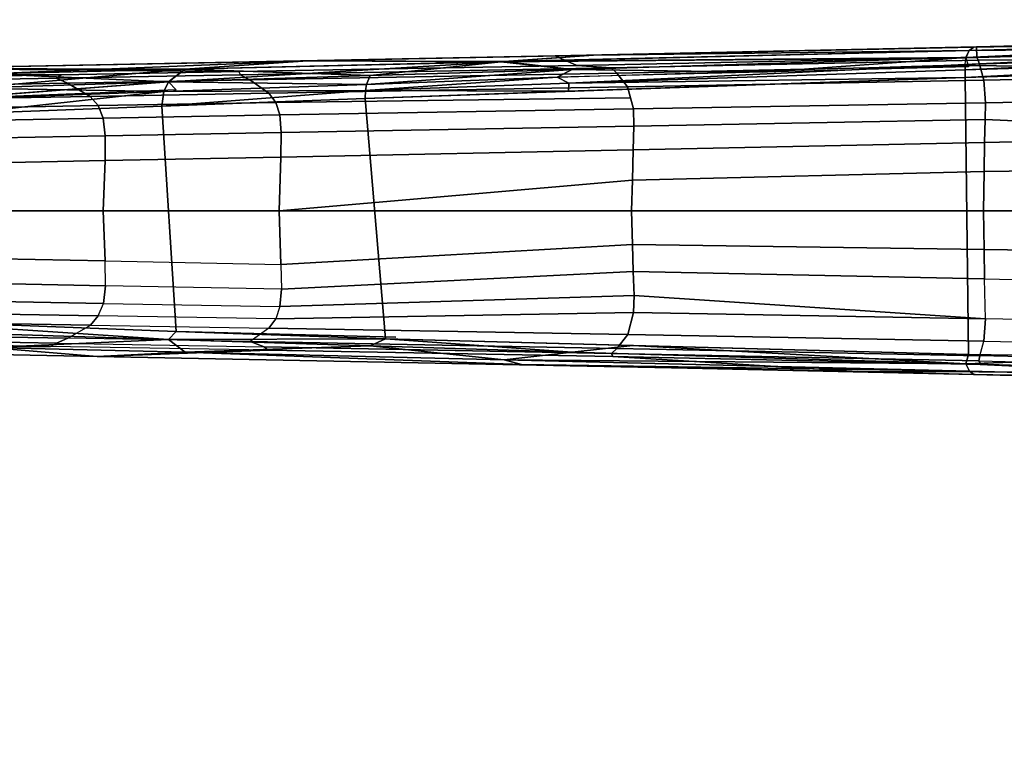
# Model space of a CAD drawing. Units: inches. Extents: x -2 to 288, y -6 to 150.
# Drawn here: x 135 to 140, y 91 to 94 of the extents above; entities that cross this region are included whole.
import ezdxf

# ---------------------------------------------------------------- set-up
doc = ezdxf.new("R2010")
doc.units = ezdxf.units.IN
doc.header["$MEASUREMENT"] = 0
doc.layers.add('TABLE-LEG', color=6, linetype='Continuous')
doc.layers.add('TABLE-TOPLAMINATE', color=6, linetype='Continuous')

# ---------------------------------------------------------------- blocks, each defined once
blk = doc.blocks.new('GEXTD_T29042NNL_0T')
at = {"layer": 'TABLE-LEG'}
for points in [[(-5.8338, 0.7925, 5.4616), (-5.8338, 0.7925, 5.4616), (-3.9374, 0.8796, 5.6643), (-3.9374, 0.849, 5.5715)], [(-3.9374, 0.8796, 5.6643), (-3.9374, 0.8796, 5.6643), (-5.8338, 0.7925, 5.4616), (-5.8164, 0.83, 5.5714)], [(-3.9374, 0.8796, 5.6643), (-3.9374, 0.8796, 5.6643), (-5.8164, 0.83, 5.5714), (-5.7938, 0.847, 5.7)], [(-5.7938, 0.847, 5.7), (-5.7938, 0.847, 5.7), (-3.9374, 0.8783, 5.6577), (-5.8164, 0.83, 5.5714)], [(-3.9374, 0.8464, 5.5656), (-3.9374, 0.8464, 5.5656), (-5.8164, 0.83, 5.5714), (-3.9374, 0.8783, 5.6577)], [(-5.7938, 0.847, 5.7), (-5.7938, 0.847, 5.7), (-3.9374, 0.8939, 5.9212), (-3.9374, 0.8796, 5.6643)], [(-5.7938, 0.847, 5.7), (-5.7938, 0.847, 5.7), (-3.9374, 0.8939, 5.9212), (-3.9374, 0.8783, 5.6577)], [(-5.7938, 0.847, 5.7), (-5.7938, 0.847, 5.7), (-5.7798, 0.8483, 5.8705), (-3.9374, 0.8939, 5.9212)], [(-3.9374, 0.8939, 5.9212), (-3.9374, 0.8939, 5.9212), (-5.7938, 0.847, 5.7), (-5.7798, 0.8483, 5.8705)], [(-5.7798, 0.8483, 5.8705), (-5.7767, 0.7947, 7.3135), (-3.6521, 0.8442, 7.5779), (-3.9374, 0.8939, 5.9212)], [(-5.8164, 0.83, 5.5714), (-5.8164, 0.83, 5.5714), (-8.2399, 0.7709, 5.4203), (-7.7614, 0.8045, 5.6003)], [(-8.2399, 0.7709, 5.4203), (-8.2399, 0.7709, 5.4203), (-5.8164, 0.83, 5.5714), (-5.8338, 0.7922, 5.4611)], [(-7.7614, 0.8045, 5.6003), (-7.7614, 0.8045, 5.6003), (-5.8164, 0.83, 5.5714), (-8.2234, 0.7716, 5.4206)], [(-5.8338, 0.7925, 5.4616), (-5.8338, 0.7925, 5.4616), (-8.2234, 0.7716, 5.4206), (-5.8164, 0.83, 5.5714)], [(-7.8469, 0.752, 7.016), (-5.7767, 0.7947, 7.3135), (-5.7798, 0.8483, 5.8705), (-7.9592, 0.8013, 5.7906)], [(-7.9592, 0.8013, 5.7906), (-7.9592, 0.8013, 5.7906), (-5.7938, 0.847, 5.7), (-7.7614, 0.8045, 5.6003)], [(-5.7938, 0.847, 5.7), (-5.7938, 0.847, 5.7), (-7.7614, 0.8045, 5.6003), (-7.9592, 0.8013, 5.7906)], [(-5.7938, 0.847, 5.7), (-5.7938, 0.847, 5.7), (-5.8164, 0.83, 5.5714), (-7.7614, 0.8045, 5.6003)], [(-5.8164, 0.83, 5.5714), (-5.8164, 0.83, 5.5714), (-7.7614, 0.8045, 5.6003), (-5.7938, 0.847, 5.7)], [(-3.9374, 0.8175, 5.5273), (-3.9374, 0.8175, 5.5273), (-3.9373, 0.7879, 5.506), (-5.8381, 0.7294, 5.3925)], [(-5.8381, 0.7294, 5.3925), (-5.8381, 0.7294, 5.3925), (-5.8376, 0.7565, 5.4123), (-3.9374, 0.8175, 5.5273)], [(-5.8376, 0.7565, 5.4123), (-5.8376, 0.7565, 5.4123), (-3.9374, 0.8464, 5.5656), (-3.9374, 0.8175, 5.5273)], [(-5.8338, 0.7922, 5.4611), (-5.8338, 0.7922, 5.4611), (-3.9374, 0.8464, 5.5656), (-5.8376, 0.7565, 5.4123)], [(-5.8338, 0.7922, 5.4611), (-5.8338, 0.7922, 5.4611), (-5.8164, 0.83, 5.5714), (-3.9374, 0.8464, 5.5656)], [(-3.9071, 0.7945, 7.7466), (-3.6521, 0.8442, 7.5779), (-5.7767, 0.7947, 7.3135), (-5.7714, 0.7796, 7.4332)], [(-7.9592, 0.8013, 5.7906), (-7.9592, 0.8013, 5.7906), (-9.2394, 0.7752, 5.488), (-11.3003, 0.7358, 5.2325)], [(-7.9592, 0.8013, 5.7906), (-7.9592, 0.8013, 5.7906), (-9.2394, 0.7752, 5.488), (-11.3003, 0.7358, 5.2325)], [(-11.3003, 0.7358, 5.2325), (-9.5956, 0.7201, 6.6938), (-7.8469, 0.752, 7.016), (-7.9592, 0.8013, 5.7906)], [(-9.2394, 0.7752, 5.488), (-9.2394, 0.7752, 5.488), (-9.8747, 0.7322, 5.2533), (-11.3003, 0.7358, 5.2325)], [(-11.3003, 0.7358, 5.2325), (-11.3003, 0.7358, 5.2325), (-9.2394, 0.7752, 5.488), (-10.89, 0.7083, 5.1182)], [(-9.8744, 0.7324, 5.2538), (-9.8744, 0.7324, 5.2538), (-10.89, 0.7083, 5.1182), (-9.2394, 0.7752, 5.488)], [(-9.8747, 0.7322, 5.2533), (-9.8747, 0.7322, 5.2533), (-8.2399, 0.7709, 5.4203), (-9.96, 0.667, 5.1035)], [(-8.2399, 0.7709, 5.4203), (-8.2399, 0.7709, 5.4203), (-8.916, 0.6995, 5.2226), (-9.96, 0.667, 5.1035)], [(-8.2399, 0.7709, 5.4203), (-8.2399, 0.7709, 5.4203), (-9.8747, 0.7322, 5.2533), (-9.2394, 0.7752, 5.488)], [(-8.2234, 0.7716, 5.4206), (-8.2234, 0.7716, 5.4206), (-9.8744, 0.7324, 5.2538), (-9.2394, 0.7752, 5.488)], [(-8.2234, 0.7716, 5.4206), (-8.2234, 0.7716, 5.4206), (-8.9158, 0.6999, 5.2232), (-9.8744, 0.7324, 5.2538)], [(-7.7614, 0.8045, 5.6003), (-7.7614, 0.8045, 5.6003), (-8.2399, 0.7709, 5.4203), (-9.2394, 0.7752, 5.488)], [(-9.2394, 0.7752, 5.488), (-9.2394, 0.7752, 5.488), (-7.7614, 0.8045, 5.6003), (-8.2234, 0.7716, 5.4206)], [(-7.9592, 0.8013, 5.7906), (-7.9592, 0.8013, 5.7906), (-7.7614, 0.8045, 5.6003), (-9.2394, 0.7752, 5.488)], [(-7.7614, 0.8045, 5.6003), (-7.7614, 0.8045, 5.6003), (-9.2394, 0.7752, 5.488), (-7.9592, 0.8013, 5.7906)], [(-8.916, 0.6995, 5.2226), (-8.916, 0.6995, 5.2226), (-8.2399, 0.7709, 5.4203), (-7.8722, 0.7314, 5.319)], [(-7.8721, 0.7318, 5.3196), (-7.8721, 0.7318, 5.3196), (-8.9158, 0.6999, 5.2232), (-8.2234, 0.7716, 5.4206)], [(-5.8338, 0.7922, 5.4611), (-5.8338, 0.7922, 5.4611), (-7.8722, 0.7314, 5.319), (-8.2399, 0.7709, 5.4203)], [(-5.8338, 0.7925, 5.4616), (-5.8338, 0.7925, 5.4616), (-7.8721, 0.7318, 5.3196), (-8.2234, 0.7716, 5.4206)], [(-7.8721, 0.7318, 5.3196), (-7.8721, 0.7318, 5.3196), (-5.8338, 0.7925, 5.4616), (-6.884, 0.7179, 5.3326)], [(-5.7714, 0.7796, 7.4332), (-5.7767, 0.7947, 7.3135), (-7.8469, 0.752, 7.016), (-7.6688, 0.7394, 7.1599)], [(-7.641, 0.7128, 7.2525), (-5.7617, 0.7521, 7.5237), (-5.7714, 0.7796, 7.4332), (-7.6688, 0.7394, 7.1599)], [(-5.8338, 0.7925, 5.4616), (-5.8338, 0.7925, 5.4616), (-5.8199, 0.7451, 5.403), (-6.884, 0.7179, 5.3326)], [(-5.8378, 0.69, 5.3821), (-5.8378, 0.69, 5.3821), (-5.8381, 0.7294, 5.3925), (-3.9373, 0.7879, 5.506)], [(-5.8378, 0.69, 5.3821), (-5.8378, 0.69, 5.3821), (-3.9373, 0.7879, 5.506), (-3.9374, 0.7485, 5.4968)], [(-5.7617, 0.7521, 7.5237), (-3.8799, 0.714, 7.8727), (-3.9071, 0.7945, 7.7466), (-5.7714, 0.7796, 7.4332)], [(-10.5149, 0.7037, 6.5043), (-9.5956, 0.7201, 6.6938), (-11.3003, 0.7358, 5.2325), (-12.6963, 0.7077, 4.9678)], [(-11.3003, 0.7358, 5.2325), (-11.3003, 0.7358, 5.2325), (-9.8747, 0.7322, 5.2533), (-10.8904, 0.7081, 5.1176)], [(-9.8747, 0.7322, 5.2533), (-9.8747, 0.7322, 5.2533), (-9.96, 0.667, 5.1035), (-10.9918, 0.634, 4.9575)], [(-10.9918, 0.634, 4.9575), (-10.9918, 0.634, 4.9575), (-10.8904, 0.7081, 5.1176), (-9.8747, 0.7322, 5.2533)], [(-9.8744, 0.7324, 5.2538), (-9.8744, 0.7324, 5.2538), (-9.9598, 0.6674, 5.1042), (-10.89, 0.7083, 5.1182)], [(-9.5869, 0.7027, 6.817), (-9.5956, 0.7201, 6.6938), (-10.5149, 0.7037, 6.5043), (-10.5403, 0.6856, 6.6125)], [(-8.9158, 0.6999, 5.2232), (-8.9158, 0.6999, 5.2232), (-9.9598, 0.6674, 5.1042), (-9.8744, 0.7324, 5.2538)], [(-9.5869, 0.7027, 6.817), (-7.6688, 0.7394, 7.1599), (-7.8469, 0.752, 7.016), (-9.5956, 0.7201, 6.6938)], [(-7.641, 0.7128, 7.2525), (-7.6688, 0.7394, 7.1599), (-9.5869, 0.7027, 6.817), (-9.5385, 0.6768, 6.9118)], [(-8.9349, 0.6539, 5.1656), (-8.9349, 0.6539, 5.1656), (-7.8721, 0.7318, 5.3196), (-7.9481, 0.6908, 5.2623)], [(-8.9349, 0.6539, 5.1656), (-8.9349, 0.6539, 5.1656), (-8.9158, 0.6999, 5.2232), (-7.8721, 0.7318, 5.3196)], [(-5.8376, 0.7565, 5.4123), (-5.8376, 0.7565, 5.4123), (-7.8886, 0.6602, 5.243), (-7.9481, 0.6908, 5.2623)], [(-7.8721, 0.7318, 5.3196), (-7.8721, 0.7318, 5.3196), (-6.884, 0.7179, 5.3326), (-7.9481, 0.6908, 5.2623)], [(-5.8381, 0.7294, 5.3925), (-5.8381, 0.7294, 5.3925), (-7.8886, 0.6602, 5.243), (-5.8376, 0.7565, 5.4123)], [(-5.8381, 0.7294, 5.3925), (-5.8381, 0.7294, 5.3925), (-5.8378, 0.69, 5.3821), (-7.8886, 0.6602, 5.243)], [(-5.7417, 0.6753, 7.6554), (-5.7617, 0.7521, 7.5237), (-7.641, 0.7128, 7.2525), (-7.5846, 0.6406, 7.3925)], [(-5.8378, 0.69, 5.3821), (-3.9374, 0.7485, 5.4968), (-4.8786, -0.7574, 5.4517), (-5.8199, -0.7437, 5.403)], [(-3.8799, 0.714, 7.8727), (-3.8799, 0.714, 7.8727), (-5.7617, 0.7521, 7.5237), (-5.7417, 0.6753, 7.6554)], [(-5.7328, 0.5594, 7.7571), (-3.9381, 0.5938, 7.9603), (-3.8799, 0.714, 7.8727), (-5.7417, 0.6753, 7.6554)], [(-13.6125, 0.6873, 4.7434), (-11.528, 0.6862, 6.2637), (-10.5149, 0.7037, 6.5043), (-12.6963, 0.7077, 4.9678)], [(-10.5149, 0.7037, 6.5043), (-11.528, 0.6862, 6.2637), (-11.483, 0.669, 6.3823), (-10.5403, 0.6856, 6.6125)], [(-11.483, 0.669, 6.3823), (-11.4174, 0.6435, 6.4805), (-10.4825, 0.6599, 6.7089), (-10.5403, 0.6856, 6.6125)], [(-9.9598, 0.6674, 5.1042), (-9.9598, 0.6674, 5.1042), (-9.9207, 0.6252, 5.0574), (-11.1031, 0.58, 4.8778)], [(-9.96, 0.667, 5.1035), (-9.96, 0.667, 5.1035), (-9.9845, 0.617, 5.044), (-10.9918, 0.634, 4.9575)], [(-9.9598, 0.6674, 5.1042), (-9.9598, 0.6674, 5.1042), (-10.9915, 0.6345, 4.9581), (-10.89, 0.7083, 5.1182)], [(-9.5385, 0.6768, 6.9118), (-9.5869, 0.7027, 6.817), (-10.5403, 0.6856, 6.6125), (-10.4825, 0.6599, 6.7089)], [(-9.4405, 0.608, 7.0613), (-9.5385, 0.6768, 6.9118), (-10.4825, 0.6599, 6.7089), (-10.3657, 0.5921, 6.8643)], [(-9.96, 0.667, 5.1035), (-9.96, 0.667, 5.1035), (-8.9349, 0.6539, 5.1656), (-9.9845, 0.617, 5.044)], [(-8.916, 0.6995, 5.2226), (-8.916, 0.6995, 5.2226), (-8.9349, 0.6539, 5.1656), (-9.96, 0.667, 5.1035)], [(-9.4405, 0.608, 7.0613), (-7.5846, 0.6406, 7.3925), (-7.641, 0.7128, 7.2525), (-9.5385, 0.6768, 6.9118)], [(-8.8371, -0.6613, 5.1807), (-8.9423, 0.5812, 5.1313), (-5.8378, 0.69, 5.3821), (-5.8199, -0.7437, 5.403)], [(-7.8886, 0.6602, 5.243), (-7.8886, 0.6602, 5.243), (-8.9399, 0.6228, 5.1434), (-7.9481, 0.6908, 5.2623)], [(-7.9481, 0.6908, 5.2623), (-7.9481, 0.6908, 5.2623), (-8.9399, 0.6228, 5.1434), (-8.9349, 0.6539, 5.1656)], [(-5.8378, 0.69, 5.3821), (-5.8378, 0.69, 5.3821), (-7.8899, 0.6194, 5.2315), (-7.8886, 0.6602, 5.243)], [(-7.5541, 0.5273, 7.5031), (-5.7328, 0.5594, 7.7571), (-5.7417, 0.6753, 7.6554), (-7.5846, 0.6406, 7.3925)], [(-10.3657, 0.5921, 6.8643), (-10.4825, 0.6599, 6.7089), (-11.4174, 0.6435, 6.4805), (-11.2851, 0.5762, 6.6428)], [(-11.0346, 0.5019, 4.8592), (-11.0346, 0.5019, 4.8592), (-9.9845, 0.617, 5.044), (-9.995, 0.5419, 5.0086)], [(-11.0346, 0.5019, 4.8592), (-11.0346, 0.5019, 4.8592), (-11.0214, 0.5794, 4.8955), (-9.9845, 0.617, 5.044)], [(-10.9918, 0.634, 4.9575), (-10.9918, 0.634, 4.9575), (-9.9845, 0.617, 5.044), (-11.0214, 0.5794, 4.8955)], [(-9.9845, 0.617, 5.044), (-9.9845, 0.617, 5.044), (-8.9399, 0.6228, 5.1434), (-9.995, 0.5419, 5.0086)], [(-9.995, 0.5419, 5.0086), (-9.995, 0.5419, 5.0086), (-8.9399, 0.6228, 5.1434), (-8.9423, 0.5812, 5.1313)], [(-8.9349, 0.6539, 5.1656), (-8.9349, 0.6539, 5.1656), (-8.9399, 0.6228, 5.1434), (-9.9845, 0.617, 5.044)], [(-7.5693, 0.5839, 7.4478), (-7.5846, 0.6406, 7.3925), (-9.4405, 0.608, 7.0613), (-9.4052, 0.5604, 7.1247)], [(-8.9423, 0.5812, 5.1313), (-8.9423, 0.5812, 5.1313), (-8.9399, 0.6228, 5.1434), (-7.8899, 0.6194, 5.2315)], [(-7.8886, 0.6602, 5.243), (-7.8886, 0.6602, 5.243), (-7.8899, 0.6194, 5.2315), (-8.9399, 0.6228, 5.1434)], [(-11.2369, 0.5284, 6.7126), (-10.3233, 0.5447, 6.9308), (-10.3657, 0.5921, 6.8643), (-11.2851, 0.5762, 6.6428)], [(-10.3233, 0.5447, 6.9308), (-9.4052, 0.5604, 7.1247), (-9.4405, 0.608, 7.0613), (-10.3657, 0.5921, 6.8643)], [(-9.995, 0.5419, 5.0086), (-8.9423, 0.5812, 5.1313), (-8.8371, -0.6613, 5.1807), (-9.9207, -0.6238, 5.0574)], [(-9.384, 0.4958, 7.1819), (-7.5541, 0.5273, 7.5031), (-7.5693, 0.5839, 7.4478), (-9.4052, 0.5604, 7.1247)], [(-5.7339, 0.4727, 7.8014), (-3.9504, 0.3931, 8.0382), (-3.9381, 0.5938, 7.9603), (-5.7328, 0.5594, 7.7571)], [(-11.5222, -0.5626, 4.8141), (-11.0346, 0.5019, 4.8592), (-9.995, 0.5419, 5.0086), (-9.9207, -0.6238, 5.0574)], [(-10.2972, 0.4797, 6.9903), (-10.3233, 0.5447, 6.9308), (-11.2369, 0.5284, 6.7126), (-11.2068, 0.4627, 6.7746)], [(-9.384, 0.4958, 7.1819), (-9.4052, 0.5604, 7.1247), (-10.3233, 0.5447, 6.9308), (-10.2972, 0.4797, 6.9903)], [(-7.5519, 0.4388, 7.5499), (-7.5541, 0.5273, 7.5031), (-9.384, 0.4958, 7.1819), (-9.3765, 0.4055, 7.2312)], [(-5.7339, 0.4727, 7.8014), (-5.7328, 0.5594, 7.7571), (-7.5541, 0.5273, 7.5031), (-7.5519, 0.4388, 7.5499)], [(-11.1948, 0.3704, 6.8262), (-10.2873, 0.3883, 7.0408), (-10.2972, 0.4797, 6.9903), (-11.2068, 0.4627, 6.7746)], [(-10.2873, 0.3883, 7.0408), (-9.3765, 0.4055, 7.2312), (-9.384, 0.4958, 7.1819), (-10.2972, 0.4797, 6.9903)], [(-7.5552, 0.3153, 7.5882), (-5.7373, 0.3537, 7.8392), (-5.7339, 0.4727, 7.8014), (-7.5519, 0.4388, 7.5499)], [(-3.9504, 0.3931, 8.0382), (-3.9504, 0.3931, 8.0382), (-5.7339, 0.4727, 7.8014), (-5.7373, 0.3537, 7.8392)], [(-9.378, 0.2784, 7.2698), (-7.5552, 0.3153, 7.5882), (-7.5519, 0.4388, 7.5499), (-9.3765, 0.4055, 7.2312)], [(-10.2877, 0.2602, 7.0794), (-10.2873, 0.3883, 7.0408), (-11.1948, 0.3704, 6.8262), (-11.1944, 0.242, 6.8647)], [(-9.378, 0.2784, 7.2698), (-9.3765, 0.4055, 7.2312), (-10.2873, 0.3883, 7.0408), (-10.2877, 0.2602, 7.0794)], [(-5.7404, 0.204, 7.8673), (-3.9374, 0.2273, 8.0728), (-3.9504, 0.3931, 8.0382), (-5.7373, 0.3537, 7.8392)], [(-7.5599, 0.158, 7.6052), (-7.5552, 0.3153, 7.5882), (-9.378, 0.2784, 7.2698), (-9.3882, 0.0007, 7.297)], [(-5.7404, 0.204, 7.8673), (-5.7373, 0.3537, 7.8392), (-7.5552, 0.3153, 7.5882), (-7.5599, 0.158, 7.6052)], [(-11.1944, 0.242, 6.8647), (-11.2051, 0.0007, 6.8858), (-10.2982, 0.0007, 7.1036), (-10.2877, 0.2602, 7.0794)], [(-10.2982, 0.0007, 7.1036), (-9.3882, 0.0007, 7.297), (-9.378, 0.2784, 7.2698), (-10.2877, 0.2602, 7.0794)], [(-7.5646, 0.0007, 7.6222), (-5.7437, 0.0007, 7.8808), (-5.7404, 0.204, 7.8673), (-7.5599, 0.158, 7.6052)], [(-3.9374, 0.0007, 8.0892), (-3.9374, 0.2273, 8.0728), (-5.7404, 0.204, 7.8673), (-5.7437, 0.0007, 7.8808)], [(-9.3882, 0.0007, 7.297), (-9.3882, 0.0007, 7.297), (-7.5646, 0.0007, 7.6222), (-7.5599, 0.158, 7.6052)], [(-10.2982, 0.0007, 7.1036), (-11.2051, 0.0007, 6.8858), (-11.1944, -0.2406, 6.8647), (-10.2877, -0.2588, 7.0794)], [(-9.378, -0.277, 7.2698), (-9.3882, 0.0007, 7.297), (-10.2982, 0.0007, 7.1036), (-10.2877, -0.2588, 7.0794)], [(-9.3882, 0.0007, 7.297), (-9.378, -0.277, 7.2698), (-7.5599, -0.1746, 7.6121), (-7.5646, 0.0007, 7.6222)], [(-5.7437, 0.0007, 7.8808), (-7.5646, 0.0007, 7.6222), (-7.5599, -0.1746, 7.6121), (-5.7404, -0.1999, 7.8677)], [(-5.7404, -0.1999, 7.8677), (-3.9374, -0.226, 8.0728), (-3.9374, 0.0007, 8.0892), (-5.7437, 0.0007, 7.8808)], [(-7.5599, -0.1746, 7.6121), (-9.378, -0.277, 7.2698), (-9.3753, -0.4042, 7.2314), (-7.5552, -0.3139, 7.5882)], [(-7.5552, -0.3139, 7.5882), (-5.7373, -0.3524, 7.8392), (-5.7404, -0.1999, 7.8677), (-7.5599, -0.1746, 7.6121)], [(-5.7373, -0.3524, 7.8392), (-3.95, -0.3918, 8.0383), (-3.9374, -0.226, 8.0728), (-5.7404, -0.1999, 7.8677)], [(-10.2858, -0.387, 7.0411), (-10.2877, -0.2588, 7.0794), (-11.1944, -0.2406, 6.8647), (-11.1932, -0.3691, 6.8266)], [(-9.3753, -0.4042, 7.2314), (-10.2858, -0.387, 7.0411), (-10.2877, -0.2588, 7.0794), (-9.378, -0.277, 7.2698)], [(-9.3753, -0.4042, 7.2314), (-9.3841, -0.4945, 7.1818), (-7.5511, -0.4375, 7.55), (-7.5552, -0.3139, 7.5882)], [(-7.5511, -0.4375, 7.55), (-5.7329, -0.5581, 7.7571), (-5.7373, -0.3524, 7.8392), (-7.5552, -0.3139, 7.5882)], [(-3.9374, -0.5925, 7.9604), (-5.7329, -0.5581, 7.7571), (-5.7373, -0.3524, 7.8392), (-3.95, -0.3918, 8.0383)], [(-11.2052, -0.4614, 6.775), (-10.2958, -0.4784, 6.9906), (-10.2858, -0.387, 7.0411), (-11.1932, -0.3691, 6.8266)], [(-10.2958, -0.4784, 6.9906), (-9.3841, -0.4945, 7.1818), (-9.3753, -0.4042, 7.2314), (-10.2858, -0.387, 7.0411)], [(-7.5511, -0.4375, 7.55), (-9.3841, -0.4945, 7.1818), (-9.404, -0.5591, 7.125), (-7.5533, -0.5259, 7.5032)], [(-7.5511, -0.4375, 7.55), (-7.5542, -0.5259, 7.503), (-5.7329, -0.5581, 7.7571), (-7.5511, -0.4375, 7.55)], [(-10.3235, -0.5433, 6.9308), (-10.2958, -0.4784, 6.9906), (-11.2052, -0.4614, 6.775), (-11.2353, -0.5271, 6.7131)], [(-9.404, -0.5591, 7.125), (-10.3235, -0.5433, 6.9308), (-10.2958, -0.4784, 6.9906), (-9.3841, -0.4945, 7.1818)], [(-11.2835, -0.5749, 6.6432), (-10.3642, -0.5908, 6.8646), (-10.3235, -0.5433, 6.9308), (-11.2353, -0.5271, 6.7131)], [(-10.3642, -0.5908, 6.8646), (-9.4406, -0.6067, 7.0613), (-9.404, -0.5591, 7.125), (-10.3235, -0.5433, 6.9308)], [(-9.404, -0.5591, 7.125), (-9.4406, -0.6067, 7.0613), (-7.5837, -0.6393, 7.3926), (-7.5533, -0.5259, 7.5032)], [(-7.5837, -0.6393, 7.3926), (-5.7418, -0.674, 7.6554), (-5.7329, -0.5581, 7.7571), (-7.5533, -0.5259, 7.5032)], [(-5.7418, -0.674, 7.6554), (-3.9374, -0.7109, 7.8675), (-3.9374, -0.5925, 7.9604), (-5.7329, -0.5581, 7.7571)], [(-11.5222, -0.5626, 4.8141), (-11.5222, -0.5626, 4.8141), (-9.9207, -0.6238, 5.0574), (-9.9597, -0.666, 5.1041)], [(-10.9915, -0.633, 4.958), (-10.9915, -0.633, 4.958), (-11.5222, -0.5626, 4.8141), (-9.9597, -0.666, 5.1041)], [(-10.4811, -0.6586, 6.7092), (-10.3642, -0.5908, 6.8646), (-11.2835, -0.5749, 6.6432), (-11.4158, -0.6422, 6.4809)], [(-9.5372, -0.6755, 6.9121), (-10.4811, -0.6586, 6.7092), (-10.3642, -0.5908, 6.8646), (-9.4406, -0.6067, 7.0613)], [(-7.5837, -0.6393, 7.3926), (-9.4406, -0.6067, 7.0613), (-9.5372, -0.6755, 6.9121), (-7.6402, -0.7115, 7.2527)], [(-11.4813, -0.6677, 6.3827), (-10.5388, -0.6844, 6.6068), (-10.4811, -0.6586, 6.7092), (-11.4158, -0.6422, 6.4809)], [(-10.8902, -0.7068, 5.1179), (-10.8902, -0.7068, 5.1179), (-10.9915, -0.633, 4.958), (-9.9597, -0.666, 5.1041)], [(-10.5388, -0.6844, 6.6068), (-9.4647, -0.7041, 6.8319), (-9.5372, -0.6755, 6.9121), (-10.4811, -0.6586, 6.7092)], [(-9.9207, -0.6238, 5.0574), (-9.9207, -0.6238, 5.0574), (-8.8371, -0.6613, 5.1807), (-9.9597, -0.666, 5.1041)], [(-8.8371, -0.6613, 5.1807), (-8.8371, -0.6613, 5.1807), (-8.9158, -0.6985, 5.2231), (-9.9597, -0.666, 5.1041)], [(-9.9207, -0.6238, 5.0574), (-9.9207, -0.6238, 5.0574), (-9.9207, -0.6238, 5.0574), (-8.784, -0.6528, 5.1808)], [(-7.872, -0.7304, 5.3195), (-7.872, -0.7304, 5.3195), (-8.9158, -0.6985, 5.2231), (-8.8371, -0.6613, 5.1807)], [(-7.5568, -0.6963, 5.275), (-7.5568, -0.6963, 5.275), (-7.872, -0.7304, 5.3195), (-8.8371, -0.6613, 5.1807)], [(-5.7617, -0.7507, 7.5237), (-5.7418, -0.674, 7.6554), (-7.5837, -0.6393, 7.3926), (-7.6402, -0.7115, 7.2527)], [(-12.2342, -0.7161, 5.0698), (-10.5698, -0.7014, 6.4901), (-11.5361, -0.6847, 6.2555), (-12.4586, -0.6686, 6.0049)], [(-10.5698, -0.7014, 6.4901), (-12.2342, -0.7161, 5.0698), (-10.3299, -0.753, 5.3685), (-9.4407, -0.7208, 6.7364)], [(-12.2342, -0.7161, 5.0698), (-12.2342, -0.7161, 5.0698), (-10.8902, -0.7068, 5.1179), (-10.3299, -0.753, 5.3685)], [(-10.5698, -0.7014, 6.4901), (-10.5388, -0.6844, 6.6068), (-11.4813, -0.6677, 6.3827), (-11.5361, -0.6847, 6.2555)], [(-10.8902, -0.7068, 5.1179), (-10.8902, -0.7068, 5.1179), (-9.9597, -0.666, 5.1041), (-9.8745, -0.7309, 5.2535)], [(-10.3299, -0.753, 5.3685), (-10.3299, -0.753, 5.3685), (-10.8902, -0.7068, 5.1179), (-9.8745, -0.7309, 5.2535)], [(-9.4407, -0.7208, 6.7364), (-10.5698, -0.7014, 6.4901), (-10.5388, -0.6844, 6.6068), (-9.4647, -0.7041, 6.8319)], [(-9.8745, -0.7309, 5.2535), (-9.8745, -0.7309, 5.2535), (-9.9597, -0.666, 5.1041), (-8.9158, -0.6985, 5.2231)], [(-9.8745, -0.7309, 5.2535), (-9.8745, -0.7309, 5.2535), (-8.9158, -0.6985, 5.2231), (-8.2237, -0.7702, 5.4203)], [(-9.5372, -0.6755, 6.9121), (-9.4647, -0.7041, 6.8319), (-7.6679, -0.7381, 7.1601), (-7.6402, -0.7115, 7.2527)], [(-7.6679, -0.7381, 7.1601), (-9.4647, -0.7041, 6.8319), (-9.4407, -0.7208, 6.7364), (-7.6615, -0.7531, 7.0488)], [(-8.2237, -0.7702, 5.4203), (-8.2237, -0.7702, 5.4203), (-8.9158, -0.6985, 5.2231), (-7.872, -0.7304, 5.3195)], [(-7.5568, -0.6963, 5.275), (-7.5568, -0.6963, 5.275), (-5.8337, -0.7911, 5.4615), (-7.872, -0.7304, 5.3195)], [(-7.6679, -0.7381, 7.1601), (-5.7674, -0.7759, 7.3986), (-5.7617, -0.7507, 7.5237), (-7.6402, -0.7115, 7.2527)], [(-7.5568, -0.6963, 5.275), (-7.5568, -0.6963, 5.275), (-5.8199, -0.7437, 5.403), (-5.8337, -0.7911, 5.4615)], [(-3.945, -0.7921, 7.7436), (-5.7617, -0.7507, 7.5237), (-5.7418, -0.674, 7.6554), (-3.9374, -0.7109, 7.8675)], [(-10.3299, -0.753, 5.3685), (-6.3944, -0.8316, 5.8734), (-7.6615, -0.7531, 7.0488), (-9.4407, -0.7208, 6.7364)], [(-8.1328, -0.7955, 5.5771), (-8.1328, -0.7955, 5.5771), (-9.8745, -0.7309, 5.2535), (-8.2237, -0.7702, 5.4203)], [(-8.2237, -0.7702, 5.4203), (-8.2237, -0.7702, 5.4203), (-7.872, -0.7304, 5.3195), (-5.8337, -0.7911, 5.4615)], [(-5.754, -0.7942, 7.318), (-5.7674, -0.7759, 7.3986), (-7.6679, -0.7381, 7.1601), (-7.6615, -0.7531, 7.0488)], [(-5.754, -0.7942, 7.318), (-7.6615, -0.7531, 7.0488), (-6.3944, -0.8316, 5.8734), (-3.8841, -0.8376, 7.5492)], [(-5.8199, -0.7437, 5.403), (-5.8199, -0.7437, 5.403), (-4.8786, -0.7574, 5.4517), (-5.8337, -0.7911, 5.4615)], [(-4.8786, -0.7574, 5.4517), (-4.8786, -0.7574, 5.4517), (-3.9374, -0.8477, 5.5715), (-5.8337, -0.7911, 5.4615)], [(-5.7674, -0.7759, 7.3986), (-3.9244, -0.8222, 7.651), (-3.945, -0.7921, 7.7436), (-5.7617, -0.7507, 7.5237)], [(-5.8163, -0.8287, 5.5715), (-5.8163, -0.8287, 5.5715), (-8.2237, -0.7702, 5.4203), (-5.8337, -0.7911, 5.4615)], [(-8.2237, -0.7702, 5.4203), (-8.2237, -0.7702, 5.4203), (-5.8163, -0.8287, 5.5715), (-8.1328, -0.7955, 5.5771)], [(-8.1328, -0.7955, 5.5771), (-8.1328, -0.7955, 5.5771), (-5.8163, -0.8287, 5.5715), (-5.7938, -0.8457, 5.6998)], [(-5.7938, -0.8457, 5.6998), (-5.7938, -0.8457, 5.6998), (-6.3944, -0.8316, 5.8734), (-8.1328, -0.7955, 5.5771)], [(-3.9374, -0.8477, 5.5715), (-3.9374, -0.8477, 5.5715), (-3.9374, -0.8783, 5.6643), (-5.8337, -0.7911, 5.4615)], [(-5.8163, -0.8287, 5.5715), (-5.8163, -0.8287, 5.5715), (-5.8337, -0.7911, 5.4615), (-3.9374, -0.8783, 5.6643)], [(-3.8841, -0.8376, 7.5492), (-5.754, -0.7942, 7.318), (-5.7674, -0.7759, 7.3986), (-3.9244, -0.8222, 7.651)], [(-5.7938, -0.8457, 5.6998), (-5.7938, -0.8457, 5.6998), (-3.6228, -0.9013, 5.9258), (-6.3944, -0.8316, 5.8734)], [(-6.3944, -0.8316, 5.8734), (-3.6228, -0.9013, 5.9258), (-2.5002, -0.8716, 7.6963), (-3.8841, -0.8376, 7.5492)], [(-5.7938, -0.8457, 5.6998), (-5.7938, -0.8457, 5.6998), (-5.8163, -0.8287, 5.5715), (-3.9374, -0.8783, 5.6643)], [(-3.9374, -0.8783, 5.6643), (-3.9374, -0.8783, 5.6643), (-3.6228, -0.9013, 5.9258), (-5.7938, -0.8457, 5.6998)], [(-3.1034, -2.2955, 27.8338), (-2.9358, -2.3155, 25.9016), (-9.427, -8.9057, 27.2125), (-9.4773, -8.8953, 27.8338)], [(-2.9358, -2.3155, 25.9016), (-9.427, -8.9057, 27.2125), (-9.3125, -8.7979, 27.106)], [(-9.3125, -8.7979, 27.106), (-2.9358, -2.3155, 25.9016), (-9.3141, -8.839, 26.9807)], [(-9.3141, -8.839, 26.9807), (-2.9358, -2.3155, 25.9016), (-2.9206, -2.3484, 25.7463)], [(-8.7056, -8.2816, 26.7949), (-9.3141, -8.839, 26.9807), (-2.9206, -2.3484, 25.7463)], [(-2.9206, -2.3484, 25.7463), (-2.8623, -2.427, 25.6167), (-8.7056, -8.2816, 26.7949)], [(-8.6186, -8.2193, 26.7589), (-8.7056, -8.2816, 26.7949), (-2.8623, -2.427, 25.6167)], [(-8.5081, -8.192, 26.6924), (-8.6186, -8.2193, 26.7589), (-2.8623, -2.427, 25.6167)], [(-8.5081, -8.192, 26.6924), (-2.8623, -2.427, 25.6167), (-2.7682, -2.5262, 25.5296)], [(-8.5081, -8.192, 26.6924), (-2.7682, -2.5262, 25.5296), (-8.3939, -8.2101, 26.6347)], [(-2.6518, -2.6363, 25.5056), (-8.3939, -8.2101, 26.6347), (-2.7682, -2.5262, 25.5296)], [(-8.3939, -8.2101, 26.6347), (-2.6518, -2.6363, 25.5056), (-8.291, -8.277, 26.6171)], [(-8.291, -8.277, 26.6171), (-2.6518, -2.6363, 25.5056), (-2.5425, -2.7534, 25.5298)]]:
    blk.add_3dface(points, dxfattribs=at)
for points, invisible_edges in [([(-5.7798, 0.8483, 5.8705), (-5.7798, 0.8483, 5.8705), (-5.7938, 0.847, 5.7), (-7.9592, 0.8013, 5.7906)], 9), ([(-7.9592, 0.8013, 5.7906), (-7.9592, 0.8013, 5.7906), (-5.7798, 0.8483, 5.8705), (-5.7938, 0.847, 5.7)], 2), ([(-9.9598, 0.6674, 5.1042), (-9.9598, 0.6674, 5.1042), (-11.1031, 0.58, 4.8778), (-10.9915, 0.6345, 4.9581)], 4), ([(-9.8745, -0.7309, 5.2535), (-9.8745, -0.7309, 5.2535), (-8.1328, -0.7955, 5.5771), (-10.3299, -0.753, 5.3685)], 4), ([(-8.1328, -0.7955, 5.5771), (-8.1328, -0.7955, 5.5771), (-6.3944, -0.8316, 5.8734), (-10.3299, -0.753, 5.3685)], 9)]:
    blk.add_3dface(points, dxfattribs=dict(at, invisible_edges=invisible_edges))
at = {"layer": 'TABLE-TOPLAMINATE'}
for points, invisible_edges in [([(20.9897, 3.9115, 29.0013), (-21.0013, 4.5033, 29.0013), (-20.7082, 0.5673, 29.0013), (20.559, -0.3989, 29.0013)], 5), ([(-18.8515, 0.7711, 27.8253), (-19.1337, 4.4873, 27.8253), (19.1233, 3.9558, 27.8253), (18.7165, -0.0975, 27.8253)], 10), ([(-18.1111, -2.8816, 27.8253), (-18.8515, 0.7711, 27.8253), (18.7165, -0.0975, 27.8253), (17.7653, -4.0585, 27.8253)], 10), ([(20.559, -0.3989, 29.0013), (-20.7082, 0.5673, 29.0013), (-19.9311, -3.3023, 29.0013), (19.5485, -4.6113, 29.0013)], 5)]:
    blk.add_3dface(points, dxfattribs=dict(at, invisible_edges=invisible_edges))

msp = doc.modelspace()

# ---------------------------------------------------------------- block references
msp.add_blockref('GEXTD_T29042NNL_0T', (145.7348, 93.4987))

doc.saveas('drawing.dxf')
